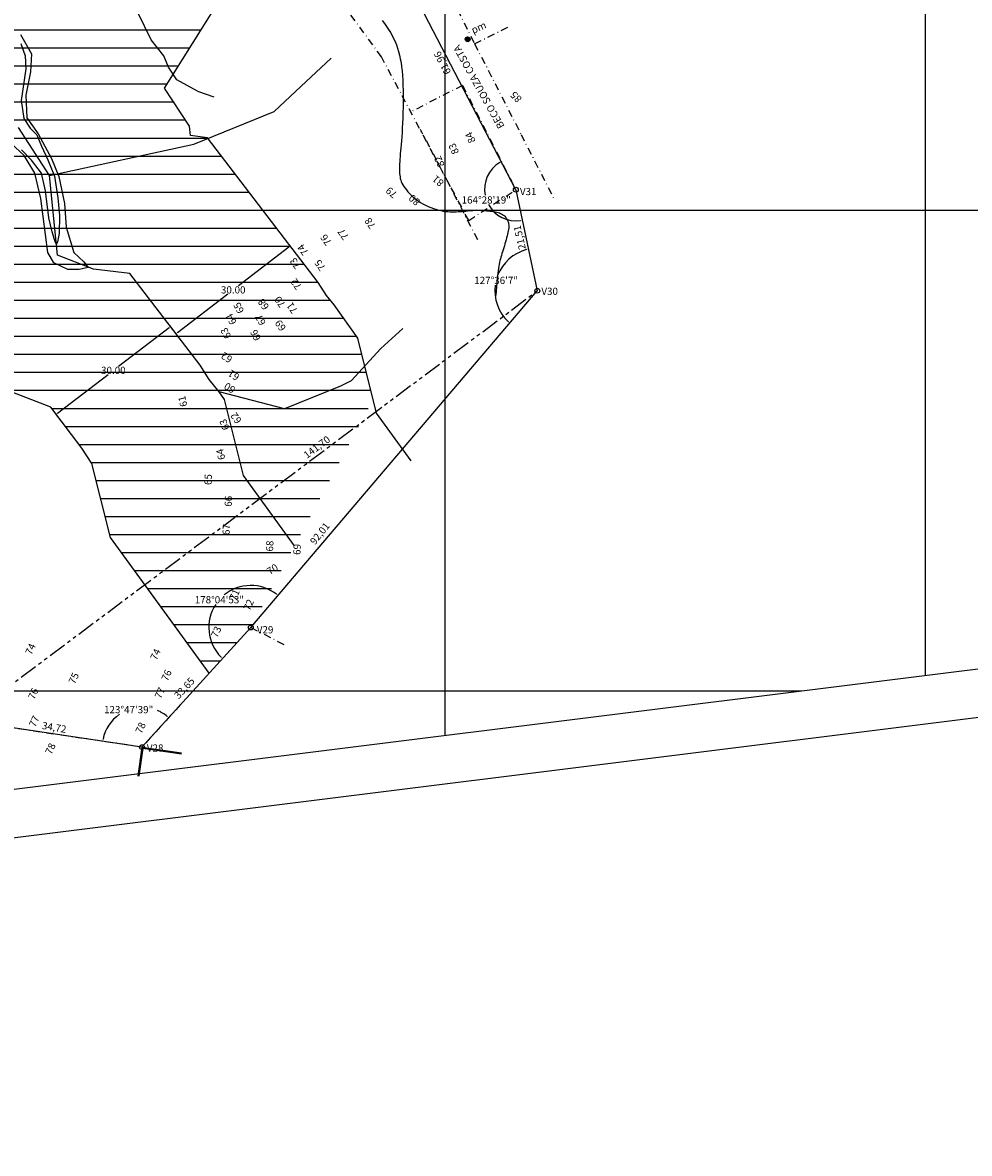
# Model space of a CAD drawing. Extents: x 185565 to 186962, y 1673215 to 1674485.
# Drawn here: x 186312 to 186509, y 1673504 to 1673739 of the extents above; entities that cross this region are included whole.
import ezdxf

# ---------------------------------------------------------------- set-up
doc = ezdxf.new("R2010")
doc.units = 0
doc.header["$LTSCALE"] = 3
doc.header["$MEASUREMENT"] = 0
doc.header["$PDSIZE"] = 1
doc.linetypes.add('DASHDOT', pattern=[1, 0.5, -0.25, 0, -0.25])
doc.linetypes.add('PHANTOM', pattern=[2.5, 1.25, -0.25, 0.25, -0.25, 0.25, -0.25])
doc.layers.get('0').update_dxf_attribs({"color": 9, "linetype": 'CONTINUOUS'})
doc.layers.get('Defpoints').update_dxf_attribs({"linetype": 'CONTINUOUS'})
for name, color, linetype, plot in [('T-ALINHA', 9, 'DASHDOT', False), ('T-HATZPP', 8, 'CONTINUOUS', False), ('T-ZPP', 3, 'CONTINUOUS', False)]:
    doc.layers.add(name, color=color, linetype=linetype, plot=plot)
for name, color, linetype in [('T-ANGULOS', 7, 'CONTINUOUS'), ('T-BLOCOS', 9, 'CONTINUOUS'), ('T-CERCAS', 1, 'DASHDOT'), ('T-CURVAS', 9, 'CONTINUOUS'), ('T-ESCRITURA', 7, 'PHANTOM'), ('T-LINHAS', 9, 'CONTINUOUS'), ('T-LOCAL', 7, 'CONTINUOUS'), ('T-MALHA', 251, 'CONTINUOUS'), ('T-MURO', 9, 'CONTINUOUS'), ('T-RIO', 5, 'CONTINUOUS'), ('T-TEXTO', 9, 'CONTINUOUS'), ('T-TEXTOS', 9, 'CONTINUOUS')]:
    doc.layers.add(name, color=color, linetype=linetype)
doc.styles.add('ROMANS', font='ROMANS.shx', dxfattribs={"height": 1.5})
doc.dimstyles.get("Standard").update_dxf_attribs({"dimtxt": 1.5, "dimasz": 0.4, "dimexe": 0.18, "dimexo": 0.0625, "dimgap": 0.09, "dimtad": 0, "dimtih": 1, "dimtoh": 1, "dimzin": 0, "dimdsep": 46, "dimtxsty": 'ROMANS', "dimcen": 0.09, "dimaunit": 1, "dimadec": 0, "dimazin": 0, "dimtfac": 1, "dimtofl": 0, "dimtmove": 2, "dimatfit": 3, "dimfxl": 0, "dimtolj": 1, "dimtzin": 0, "dimarcsym": 0})

# ---------------------------------------------------------------- blocks, each defined once
blk = doc.blocks.new('*D77')
at = {"layer": 'Defpoints', "color": 0}
for p in [(186359.55, 1673613.16), (186337.05, 1673596.55), (186302.56, 1673593.43), (186336.89, 1673588.28), (186336.89, 1673588.28)]:
    blk.add_point(p, dxfattribs=at)
at = {"layer": 'T-ANGULOS', "color": 0, "lineweight": -2}
for start, end in [(50.4425, 67.1442), (124.5733, 168.6968)]:
    blk.add_arc((186336.89, 1673588.28), 8.27, start, end, dxfattribs=at)
at = {"layer": 'T-ANGULOS', "color": 0}
for points in [[(186342.21, 1673594.7), (186342.12, 1673594.6), (186342.46, 1673594.39)], [(186328.85, 1673589.89), (186328.72, 1673589.91), (186328.72, 1673589.5)]]:
    blk.add_solid(points, dxfattribs=at)
at = {"layer": 'T-ANGULOS', "color": 0, "insert": (186334.12, 1673596.07), "char_height": 1.5, "attachment_point": 5, "style": 'ROMANS'}
blk.add_mtext('\\A1;123°47\'39"', dxfattribs=at)
blk = doc.blocks.new('*X4')
at = {"color": 0}
for p, q in [((181202.87, 681660.43), (181203.12, 681660.68)), ((181202.88, 681660.35), (181202.95, 681660.43)), ((181202.89, 681660.55), (181203, 681660.65)), ((181202.91, 681660.29), (181203.04, 681660.43)), ((181202.95, 681660.43), (181203.12, 681660.59)), ((181202.95, 681660.25), (181203.12, 681660.41)), ((181203, 681660.21), (181203.12, 681660.33)), ((181203.04, 681660.43), (181203.12, 681660.5)), ((181203.06, 681660.19), (181203.12, 681660.24)), ((181203.12, 681660.59), (181203.19, 681660.67)), ((181203.12, 681660.5), (181203.25, 681660.64)), ((181203.12, 681660.41), (181203.13, 681660.43)), ((181203.12, 681660.33), (181203.22, 681660.43)), ((181203.12, 681660.24), (181203.31, 681660.43)), ((181203.13, 681660.43), (181203.3, 681660.6)), ((181203.15, 681660.18), (181203.36, 681660.4)), ((181203.22, 681660.43), (181203.34, 681660.55)), ((181203.31, 681660.43), (181203.36, 681660.48))]:
    blk.add_line(p, q, dxfattribs=at)
blk = doc.blocks.new('PM')
at = {"layer": 'T-LINHAS'}
for q in [(-0.25, 0), (0, 0.25), (0, -0.25), (0.25, 0)]:
    blk.add_line((0, 0), q, dxfattribs=at)
blk.add_circle((0, 0), 0.25, dxfattribs=at)
blk.add_blockref('*X4', (-181203.12, -681660.43), dxfattribs=at)
blk = doc.blocks.new('*D56')
at = {"layer": 'Defpoints', "color": 0}
for p in [(186342.84, 1673675.76), (186344.84, 1673673.15), (186321.02, 1673654.91)]:
    blk.add_point(p, dxfattribs=at)
at = {"layer": 'T-TEXTOS', "color": 0, "lineweight": -2}
for p, q in [((186342.52, 1673675.52), (186332.03, 1673667.49)), ((186344.8, 1673673.2), (186342.73, 1673675.91)), ((186319.34, 1673657.77), (186329.83, 1673665.81)), ((186320.98, 1673654.96), (186318.91, 1673657.67))]:
    blk.add_line(p, q, dxfattribs=at)
at = {"layer": 'T-TEXTOS', "color": 0}
for points in [[(186342.48, 1673675.57), (186342.56, 1673675.47), (186342.84, 1673675.76)], [(186319.3, 1673657.82), (186319.38, 1673657.72), (186319.02, 1673657.53)]]:
    blk.add_solid(points, dxfattribs=at)
at = {"layer": 'T-TEXTOS', "color": 0, "insert": (186330.93, 1673666.65), "char_height": 1.5, "attachment_point": 5, "style": 'ROMANS'}
blk.add_mtext('\\A1;30.00', dxfattribs=at)
blk = doc.blocks.new('*D57')
at = {"layer": 'Defpoints', "color": 0}
for p in [(186367.8, 1673692.52), (186367.8, 1673692.52), (186343.98, 1673674.28)]:
    blk.add_point(p, dxfattribs=at)
at = {"layer": 'T-TEXTOS', "color": 0, "lineweight": -2}
for p, q in [((186367.48, 1673692.27), (186356.98, 1673684.24)), ((186367.76, 1673692.57), (186367.69, 1673692.66)), ((186344.29, 1673674.52), (186354.79, 1673682.56)), ((186343.94, 1673674.33), (186343.87, 1673674.42))]:
    blk.add_line(p, q, dxfattribs=at)
at = {"layer": 'T-TEXTOS', "color": 0}
for points in [[(186367.44, 1673692.33), (186367.52, 1673692.22), (186367.8, 1673692.52)], [(186344.25, 1673674.58), (186344.33, 1673674.47), (186343.98, 1673674.28)]]:
    blk.add_solid(points, dxfattribs=at)
at = {"layer": 'T-TEXTOS', "color": 0, "insert": (186355.89, 1673683.4), "char_height": 1.5, "attachment_point": 5, "style": 'ROMANS'}
blk.add_mtext('\\A1;30.00', dxfattribs=at)
blk = doc.blocks.new('*D95')
at = {"layer": 'Defpoints', "color": 0}
for p in [(186419.2, 1673683.22), (186356.72, 1673621.42), (186359.55, 1673613.16), (186359.55, 1673613.16), (186336.89, 1673588.28)]:
    blk.add_point(p, dxfattribs=at)
at = {"layer": 'T-LOCAL', "color": 0, "lineweight": -2}
for start, end in [(52.2152, 129.3396), (146.7428, 225.0477)]:
    blk.add_arc((186359.55, 1673613.16), 8.74, start, end, dxfattribs=at)
at = {"layer": 'T-LOCAL', "color": 0}
for points in [[(186364.95, 1673620.11), (186364.87, 1673620.01), (186365.22, 1673619.81)], [(186353.43, 1673607.02), (186353.34, 1673606.92), (186353.67, 1673606.7)]]:
    blk.add_solid(points, dxfattribs=at)
at = {"layer": 'T-LOCAL', "color": 0, "insert": (186353, 1673618.93), "char_height": 1.5, "attachment_point": 5, "style": 'ROMANS'}
blk.add_mtext('\\A1;178°04\'53"', dxfattribs=at)
blk = doc.blocks.new('*D96')
at = {"layer": 'Defpoints', "color": 0}
for p in [(186414.72, 1673704.24), (186411.99, 1673688.35), (186419.2, 1673683.22), (186419.2, 1673683.22), (186359.55, 1673613.16)]:
    blk.add_point(p, dxfattribs=at)
at = {"layer": 'T-LOCAL', "color": 0, "lineweight": -2}
for start, end in [(104.6097, 159.1238), (172.2936, 227.0002)]:
    blk.add_arc((186419.2, 1673683.22), 8.84, start, end, dxfattribs=at)
at = {"layer": 'T-LOCAL', "color": 0}
for points in [[(186416.95, 1673691.84), (186416.98, 1673691.71), (186417.36, 1673691.87)], [(186413.21, 1673676.8), (186413.12, 1673676.7), (186413.46, 1673676.48)]]:
    blk.add_solid(points, dxfattribs=at)
at = {"layer": 'T-LOCAL', "color": 0, "insert": (186410.62, 1673685.38), "char_height": 1.5, "attachment_point": 5, "style": 'ROMANS'}
blk.add_mtext('\\A1;127°36\'7"', dxfattribs=at)
blk = doc.blocks.new('*D97')
at = {"layer": 'Defpoints', "color": 0}
for p in [(186403.64, 1673725.95), (186408.26, 1673705.19), (186414.72, 1673704.24), (186414.73, 1673704.26), (186419.2, 1673683.22)]:
    blk.add_point(p, dxfattribs=at)
at = {"layer": 'T-LOCAL', "color": 0, "lineweight": -2}
for start, end in [(120.6015, 190.5833), (209.0505, 278.4976)]:
    blk.add_arc((186414.71, 1673704.3), 6.51, start, end, dxfattribs=at)
at = {"layer": 'T-LOCAL', "color": 0}
for points in [[(186411.36, 1673709.96), (186411.43, 1673709.84), (186411.75, 1673710.09)], [(186415.66, 1673697.92), (186415.68, 1673697.79), (186416.07, 1673697.93)]]:
    blk.add_solid(points, dxfattribs=at)
at = {"layer": 'T-LOCAL', "color": 0, "insert": (186408.57, 1673702.12), "char_height": 1.5, "attachment_point": 5, "style": 'ROMANS'}
blk.add_mtext('\\A1;164°28\'19"', dxfattribs=at)

msp = doc.modelspace()

# ---------------------------------------------------------------- hatches: boundary and pattern name
at = {"layer": 'T-HATZPP'}
h = msp.add_hatch(dxfattribs=at)
h.set_pattern_fill('LINE', color=256, scale=30, style=0)
h.paths.add_polyline_path([(186317.179, 1673774.301), (186288.044, 1673784.843), (186289.487, 1673815.77), (186265.439, 1673816.409), (186264.636, 1673822.77), (186234.809, 1673852.638), (186228.882, 1673848.88), (186222.934, 1673857.146), (186222.112, 1673857.63), (186218.196, 1673884.977), (186216.99, 1673886.536), (186221.096, 1673926.907), (186198.265, 1673931.43), (186196.316, 1673935.286), (186168.985, 1673957.071), (186086.203, 1673917.573), (186104.189, 1673922.347), (186128.194, 1673896.317), (186143.711, 1673900.488), (186148.676, 1673896.531), (186156.186, 1673881.671), (186154.876, 1673868.781), (186161.046, 1673860.801), (186162.881, 1673847.983), (186169.454, 1673848.577, -1.5949656), (186170.296, 1673848.26), (186193.017, 1673824.33, -1.4488267), (186193.379, 1673823.468), (186194.304, 1673796.246), (186209.459, 1673780.79), (186209.808, 1673778.027), (186227.101, 1673757.406), (186231.398, 1673757.292), (186231.54, 1673756.487), (186250.774, 1673734.521), (186271.676, 1673726.958), (186269.04, 1673722.774), (186286.66, 1673699.845), (186288.524, 1673696.976), (186291.293, 1673669.28), (186317.886, 1673659.009), (186324.398, 1673650.503), (186326.446, 1673647.301), (186326.484, 1673647.252), (186330.323, 1673631.865), (186350.888, 1673603.64), (186359.218, 1673612.786, -0.8834845), (186359.79, 1673613.596), (186384.983, 1673660.641), (186381.807, 1673673.371), (186376.899, 1673680.265), (186375.309, 1673682.259), (186373.579, 1673684.964), (186350.54, 1673715.062), (186346.971, 1673715.496), (186346.776, 1673717.442), (186341.607, 1673725.402), (186351.324, 1673740.829), (186327.456, 1673756.719)])
h.paths.add_polyline_path([(186197.164, 1673784.525), (186208.271, 1673784.525), (186208.271, 1673781.989), (186197.164, 1673781.989)], flags=25)
h.paths.add_polyline_path([(186348.156, 1673618.049), (186360.691, 1673618.049), (186360.691, 1673615.513), (186348.156, 1673615.513)], flags=24)
h.paths.add_polyline_path([(186196.063, 1673823.044), (186208.956, 1673823.044), (186208.956, 1673825.723), (186196.063, 1673825.723)], flags=24)
h.paths.add_polyline_path([(186372.889, 1673639.085), (186376.239, 1673645.109), (186373.898, 1673646.411), (186370.548, 1673640.387)], flags=24)
h.paths.add_polyline_path([(186164.928, 1673854.951), (186177.821, 1673854.951), (186177.821, 1673857.63), (186164.928, 1673857.63)], flags=24)
h.paths.add_polyline_path([(186181.188, 1673836.875), (186186.021, 1673831.96), (186187.931, 1673833.838), (186183.098, 1673838.753)], flags=24)
h.paths.add_polyline_path([(186197.081, 1673796.345), (186196.876, 1673803.307), (186194.199, 1673803.228), (186194.404, 1673796.266)], flags=24)

# ---------------------------------------------------------------- linework, layer by layer
at = {"color": 7}
msp.add_lwpolyline([(185783.549, 1673503.739), (186962.408, 1673650.829), (186858.281, 1674485.358), (185679.422, 1674338.268)], close=True, dxfattribs=at)
at = {"color": 6}
msp.add_lwpolyline([(185807.119, 1673516.757), (186951.247, 1673659.514), (186849.596, 1674474.197), (185705.468, 1674331.44)], close=True, dxfattribs=at)
at = {"layer": 'T-ALINHA'}
msp.add_line((186406.795, 1673693.809), (186394.896, 1673716.802), dxfattribs=at)
msp.add_line((186406.795, 1673693.809), (186394.896, 1673716.802), dxfattribs=at)
at = {"layer": 'T-CERCAS'}
for p, q in [((186386.759, 1673731.859), (186365.063, 1673761.609)), ((186399.785, 1673747.312), (186406.145, 1673734.609)), ((186406.145, 1673734.609), (186413.428, 1673738.255)), ((186406.145, 1673734.609), (186415.812, 1673715.753)), ((186404.909, 1673697.85), (186386.759, 1673731.859)), ((186403.638, 1673725.949), (186392.855, 1673720.436)), ((186403.638, 1673725.949), (186414.729, 1673704.259)), ((186415.812, 1673715.753), (186422.775, 1673702.084)), ((186404.909, 1673697.85), (186414.729, 1673704.259)), ((186359.554, 1673613.155), (186336.895, 1673588.277)), ((186359.554, 1673613.155), (186366.394, 1673609.641)), ((186315.766, 1673591.385), (186302.558, 1673593.429)), ((186336.895, 1673588.277), (186315.766, 1673591.385))]:
    msp.add_line(p, q, dxfattribs=at)
at = {"layer": 'T-CURVAS'}
msp.add_line((186348.424, 1673724.728), (186351.838, 1673723.585), dxfattribs=at)
for points in [[(186348.424, 1673724.728), (186344.157, 1673727.1), (186342.381, 1673729.708), (186341.438, 1673732.127), (186338.774, 1673735.46), (186336.112, 1673740.956)], [(186386.893, 1673739.47), (186387.379, 1673738.822), (186387.823, 1673738.194), (186388.235, 1673737.572), (186388.616, 1673736.951), (186388.967, 1673736.326), (186389.29, 1673735.693), (186389.586, 1673735.047), (186389.854, 1673734.386), (186390.096, 1673733.703), (186390.312, 1673732.996), (186390.504, 1673732.261), (186390.673, 1673731.492), (186390.819, 1673730.688), (186390.942, 1673729.844), (186391.045, 1673728.956), (186391.127, 1673728.022), (186391.19, 1673727.037), (186391.233, 1673725.997), (186391.26, 1673724.904), (186391.27, 1673723.769), (186391.265, 1673722.611), (186391.248, 1673721.445), (186391.22, 1673720.29), (186391.182, 1673719.161), (186391.137, 1673718.077), (186391.085, 1673717.053), (186391.029, 1673716.104), (186390.97, 1673715.226), (186390.909, 1673714.415), (186390.848, 1673713.664), (186390.788, 1673712.967), (186390.731, 1673712.32), (186390.678, 1673711.715), (186390.63, 1673711.146), (186390.588, 1673710.61), (186390.554, 1673710.103), (186390.528, 1673709.624), (186390.51, 1673709.172), (186390.501, 1673708.743), (186390.501, 1673708.337), (186390.512, 1673707.953), (186390.533, 1673707.588), (186390.565, 1673707.24), (186390.613, 1673706.906), (186390.678, 1673706.58), (186390.766, 1673706.259), (186390.879, 1673705.938), (186391.022, 1673705.613), (186391.197, 1673705.278), (186391.409, 1673704.93), (186391.66, 1673704.566), (186391.949, 1673704.189), (186392.274, 1673703.805), (186392.634, 1673703.417), (186393.025, 1673703.032), (186393.447, 1673702.654), (186393.898, 1673702.288), (186394.375, 1673701.939), (186394.875, 1673701.612), (186395.395, 1673701.308), (186395.929, 1673701.028), (186396.472, 1673700.772), (186397.018, 1673700.542), (186397.562, 1673700.339), (186398.099, 1673700.163), (186398.623, 1673700.015), (186399.13, 1673699.895), (186399.622, 1673699.801), (186400.098, 1673699.732), (186400.56, 1673699.684), (186401.011, 1673699.655), (186401.45, 1673699.642), (186401.88, 1673699.644), (186402.302, 1673699.656), (186402.717, 1673699.678), (186403.126, 1673699.706), (186403.527, 1673699.74), (186403.923, 1673699.777), (186404.311, 1673699.814), (186404.693, 1673699.851), (186405.068, 1673699.886), (186405.436, 1673699.915), (186405.798, 1673699.938), (186406.155, 1673699.955), (186406.509, 1673699.964), (186406.86, 1673699.967), (186407.212, 1673699.964), (186407.566, 1673699.954), (186407.923, 1673699.937), (186408.285, 1673699.913), (186408.652, 1673699.883), (186409.022, 1673699.846), (186409.39, 1673699.802), (186409.751, 1673699.752), (186410.1, 1673699.695), (186410.435, 1673699.631), (186410.749, 1673699.561), (186411.038, 1673699.484), (186411.3, 1673699.4), (186411.536, 1673699.309), (186411.748, 1673699.21), (186411.94, 1673699.101), (186412.114, 1673698.982), (186412.273, 1673698.853), (186412.42, 1673698.712), (186412.557, 1673698.558), (186412.687, 1673698.391), (186412.808, 1673698.211), (186412.919, 1673698.017), (186413.017, 1673697.81), (186413.1, 1673697.59), (186413.167, 1673697.356), (186413.216, 1673697.11), (186413.244, 1673696.849), (186413.251, 1673696.576), (186413.237, 1673696.288), (186413.205, 1673695.986), (186413.155, 1673695.669), (186413.089, 1673695.337), (186413.009, 1673694.988), (186412.918, 1673694.623), (186412.815, 1673694.24), (186412.704, 1673693.841), (186412.586, 1673693.428), (186412.463, 1673693.007), (186412.336, 1673692.583), (186412.209, 1673692.159), (186412.083, 1673691.742), (186411.959, 1673691.335), (186411.84, 1673690.943), (186411.727, 1673690.569), (186411.621, 1673690.208), (186411.521, 1673689.852), (186411.426, 1673689.493), (186411.338, 1673689.124), (186411.254, 1673688.738), (186411.176, 1673688.327), (186411.102, 1673687.883), (186411.032, 1673687.399), (186410.966, 1673686.867), (186410.901, 1673686.278), (186410.836, 1673685.625), (186410.77, 1673684.899), (186410.702, 1673684.092), (186410.63, 1673683.195), (186410.552, 1673682.202)], [(186311.608, 1673736.543), (186313.897, 1673732.533), (186313.665, 1673728.754), (186312.745, 1673723.945), (186312.916, 1673719.17), (186315.286, 1673715.889), (186318.05, 1673710.751), (186319.61, 1673706.992), (186320.752, 1673701.38), (186321.092, 1673696.455), (186322.693, 1673691.186), (186324.754, 1673689.238), (186325.67, 1673688.092), (186323.836, 1673687.635), (186321.43, 1673687.637), (186318.566, 1673689.013), (186317.307, 1673691.19), (186315.825, 1673702.414), (186314.568, 1673707.682), (186312.393, 1673711.348), (186309.644, 1673713.87)], [(186311.674, 1673734.662), (186312.579, 1673732.093), (186312.728, 1673729.373), (186311.741, 1673722.802), (186312.322, 1673719.091), (186313.626, 1673717.075), (186315.009, 1673715.652), (186315.956, 1673713.32), (186317.326, 1673710.486), (186318.685, 1673707.085), (186319.362, 1673702.553), (186319.737, 1673698.851), (186319.659, 1673695.15), (186319.28, 1673693.413), (186319.129, 1673692.884), (186318.827, 1673693.413), (186318.223, 1673695.453), (186317.469, 1673698.399), (186316.793, 1673703.99), (186315.964, 1673707.692), (186313.925, 1673710.412), (186311.81, 1673712.529)]]:
    msp.add_lwpolyline(points, dxfattribs=at)
at = {"layer": 'T-ESCRITURA'}
msp.add_line((186305.742, 1673598.323), (186419.198, 1673683.215), dxfattribs=at)
at = {"layer": 'T-LOCAL'}
for p, q in [((186414.722, 1673704.242), (186386.104, 1673759.206)), ((186414.722, 1673704.242), (186419.198, 1673683.215)), ((186359.554, 1673613.155), (186419.198, 1673683.215)), ((186336.895, 1673588.277), (186359.554, 1673613.155)), ((186336.895, 1673588.277), (186302.558, 1673593.429))]:
    msp.add_line(p, q, dxfattribs=at)
for centre in [(186414.729, 1673704.259), (186419.198, 1673683.215), (186359.554, 1673613.155), (186336.895, 1673588.277)]:
    msp.add_circle(centre, 0.5, dxfattribs=at)
at = {"layer": 'T-MALHA'}
for p, q in [((186500, 1673603.21), (186500, 1674430.577)), ((186400, 1673590.733), (186400, 1674418.099)), ((185784.255, 1673700), (186769.838, 1673700)), ((185796.732, 1673600), (186474.27, 1673600))]:
    msp.add_line(p, q, dxfattribs=at)
at = {"layer": 'T-MURO'}
for p, q in [((186336.895, 1673588.277), (186336.008, 1673582.248)), ((186337.063, 1673588.05), (186336.21, 1673582.248)), ((186336.895, 1673588.277), (186345.146, 1673587.064)), ((186337.063, 1673588.05), (186345.117, 1673586.866))]:
    msp.add_line(p, q, dxfattribs=at)
at = {"layer": 'T-RIO'}
for points in [[(186317.65, 1673707.209), (186347.675, 1673713.72), (186364.381, 1673720.525), (186369.952, 1673725.747), (186376.268, 1673731.615)], [(186368.671, 1673630.179), (186358.015, 1673644.803), (186354.074, 1673660.598), (186352.933, 1673662.202), (186350.877, 1673664.78), (186348.988, 1673667.733), (186334.389, 1673686.805), (186326.792, 1673687.729), (186319.309, 1673690.619), (186317.65, 1673707.209), (186311.172, 1673717.183)], [(186391.166, 1673675.357), (186386.613, 1673671.176), (186380.418, 1673664.449), (186378.233, 1673663.359), (186366.595, 1673658.683), (186352.933, 1673662.202)]]:
    msp.add_lwpolyline(points, dxfattribs=at)
at = {"layer": 'T-ZPP'}
for points in [[(186392.917, 1673647.845), (186385.707, 1673657.741), (186381.807, 1673673.371), (186376.899, 1673680.265), (186375.309, 1673682.259), (186373.579, 1673684.964), (186350.54, 1673715.062), (186346.971, 1673715.496), (186346.776, 1673717.442), (186341.607, 1673725.402), (186351.324, 1673740.829), (186327.456, 1673756.719), (186317.179, 1673774.301), (186288.044, 1673784.843), (186289.487, 1673815.77), (186265.439, 1673816.409), (186264.636, 1673822.77), (186234.809, 1673852.638), (186228.882, 1673848.88), (186222.934, 1673857.146), (186222.112, 1673857.63), (186218.196, 1673884.977), (186216.99, 1673886.536), (186221.096, 1673926.907)], [(186350.888, 1673603.64), (186330.323, 1673631.865), (186326.484, 1673647.252), (186326.446, 1673647.301), (186324.398, 1673650.503), (186317.886, 1673659.009), (186291.293, 1673669.28), (186288.524, 1673696.976), (186286.66, 1673699.845), (186269.04, 1673722.774), (186271.676, 1673726.958), (186250.774, 1673734.521), (186231.54, 1673756.487), (186231.398, 1673757.292), (186227.101, 1673757.406), (186209.808, 1673778.027), (186209.459, 1673780.79), (186194.304, 1673796.246)], [(186344.424, 1673612.512), (186330.323, 1673631.865), (186326.484, 1673647.252), (186326.446, 1673647.301), (186324.398, 1673650.503), (186317.886, 1673659.009), (186291.293, 1673669.28)]]:
    msp.add_lwpolyline(points, dxfattribs=at)

# ---------------------------------------------------------------- block references
at = {"layer": 'T-BLOCOS', "xscale": 2, "yscale": 2, "zscale": 2, "rotation": 356.2624089083859}
msp.add_blockref('PM', (186404.693, 1673735.551, 164.976), dxfattribs=at)
msp.add_blockref('PM', (186404.693, 1673735.551, 164.976), dxfattribs=at)

# ---------------------------------------------------------------- texts
at = {"layer": 'T-BLOCOS', "style": 'ROMANS'}
msp.add_text('pm', height=1.5, rotation=24.71926, dxfattribs=at).set_placement((186405.865, 1673736.656))
msp.add_text('pm', height=1.5, rotation=24.71926, dxfattribs=at).set_placement((186405.865, 1673736.656))
at = {"layer": 'T-CURVAS', "style": 'ROMANS'}
for s, rotation, p in [('85', 134.98051, (186416.105, 1673723.258)), ('84', 114.41966, (186406.395, 1673714.355)), ('83', 114.41966, (186402.935, 1673712.019)), ('82', 114.41966, (186399.946, 1673709.38)), ('81', 140.17484, (186399.884, 1673705.894)), ('79', 140.17484, (186390.174, 1673703.506)), ('80', 140.17484, (186394.961, 1673701.925)), ('78', 125.51716, (186385.646, 1673696.754)), ('76', 125.51716, (186376.461, 1673693.308)), ('77', 125.51716, (186380.06, 1673694.471)), ('74', 125.51716, (186371.665, 1673691.247)), ('73', 125.51716, (186370.085, 1673688.414)), ('75', 125.51716, (186375.223, 1673688.038)), ('72', 125.51716, (186370.248, 1673684.114)), ('65', 118.27796, (186358.243, 1673679.004)), ('68', 125.51716, (186363.453, 1673679.906)), ('70', 125.51716, (186366.875, 1673680.399)), ('71', 125.51716, (186369.409, 1673679.138)), ('64', 118.27796, (186356.664, 1673676.648)), ('67', 118.27796, (186362.767, 1673676.53)), ('63', 118.27796, (186355.534, 1673673.735)), ('69', 125.51716, (186366.984, 1673675.503)), ('66', 118.27796, (186361.746, 1673673.318)), ('62', 147.24358, (186355.88, 1673669.343)), ('61', 147.24358, (186357.358, 1673665.672)), ('60', 147.24358, (186356.522, 1673663.003)), ('61', 103.29202, (186346.371, 1673659.274)), ('62', 124.78089, (186357.738, 1673656.224)), ('63', 109.93878, (186355.132, 1673654.547)), ('64', 103.61008, (186354.276, 1673648.244)), ('65', 87.35704, (186351.372, 1673642.774)), ('66', 87.35704, (186355.578, 1673638.253)), ('67', 87.35704, (186355.138, 1673632.367)), ('68', 87.35704, (186364.178, 1673628.943)), ('69', 87.35704, (186369.868, 1673628.228)), ('70', 33.63368, (186363.525, 1673624.03)), ('71', 65.17156, (186356.357, 1673618.634)), ('72', 65.17156, (186359.314, 1673616.528)), ('73', 65.17156, (186352.548, 1673610.899)), ('74', 65.17156, (186313.886, 1673607.32)), ('74', 65.17156, (186339.905, 1673606.227)), ('75', 65.17156, (186322.897, 1673601.247)), ('76', 65.17156, (186342.204, 1673601.866)), ('76', 65.17156, (186314.464, 1673598.051)), ('77', 65.17156, (186340.813, 1673598.203)), ('77', 65.17156, (186314.65, 1673592.3)), ('78', 65.17156, (186336.8, 1673590.927)), ('78', 65.17156, (186318.038, 1673586.596))]:
    msp.add_text(s, height=1.5, rotation=rotation, dxfattribs=at).set_placement(p)
at = {"layer": 'T-ESCRITURA', "style": 'ROMANS'}
msp.add_text('141,70', height=1.5, rotation=36.80539, dxfattribs=at).set_placement((186371.25, 1673648.22))
at = {"layer": 'T-LOCAL', "style": 'ROMANS'}
for s, rotation, p in [('61,96', 117.78573, (186401.307, 1673728.705)), ('21,51', 103.27126, (186416.842, 1673691.957)), ('92,01', 51.43884, (186372.912, 1673630.241)), ('33,65', 47.21287, (186344.537, 1673598.156)), ('34,72', 350.32215, (186315.975, 1673592.063))]:
    msp.add_text(s, height=1.5, rotation=rotation, dxfattribs=at).set_placement(p)
for s, p in [('V31', (186415.573, 1673703.114)), ('V30', (186420.038, 1673682.356)), ('V29', (186360.805, 1673611.942)), ('V28', (186337.91, 1673587.329))]:
    msp.add_text(s, height=1.5, dxfattribs=at).set_placement(p)
at = {"layer": 'T-TEXTO', "style": 'ROMANS'}
msp.add_text('BECO SOUZA COSTA', height=1.5, rotation=119.1119, dxfattribs=at).set_placement((186412.42, 1673717.472))

# ---------------------------------------------------------------- dimensions: what is measured, and where the dimension line sits
at = {"layer": 'T-ANGULOS'}
dim = msp.add_angular_dim_2l(base=(186337.048, 1673596.547), line1=((186336.895, 1673588.277), (186359.554, 1673613.155)), line2=((186336.895, 1673588.277), (186302.558, 1673593.429)), text='123°47\'39"', dimstyle='Standard', override={"dimadec": 2}, dxfattribs=at)
dim.commit()
dim.dimension.update_dxf_attribs({"geometry": '*D77', "text_midpoint": (186334.124, 1673596.071)})
at = {"layer": 'T-LOCAL'}
for base, line1, line2, text, picture, middle in [((186408.262, 1673705.194), ((186403.638, 1673725.949), (186414.729, 1673704.259)), ((186414.722, 1673704.242), (186419.198, 1673683.215)), '164°28\'19"', '*D97', (186408.575, 1673702.116)), ((186411.994, 1673688.346), ((186414.722, 1673704.242), (186419.198, 1673683.215)), ((186359.554, 1673613.155), (186419.198, 1673683.215)), '127°36\'7"', '*D96', (186410.624, 1673685.384)), ((186356.717, 1673621.418), ((186359.554, 1673613.155), (186419.198, 1673683.215)), ((186359.554, 1673613.155), (186336.895, 1673588.277)), '178°04\'53"', '*D95', (186352.998, 1673618.929))]:
    dim = msp.add_angular_dim_2l(base=base, line1=line1, line2=line2, text=text, dimstyle='Standard', override={"dimadec": 2}, dxfattribs=at)
    dim.commit()
    dim.dimension.update_dxf_attribs({"geometry": picture, "text_midpoint": middle})
at = {"layer": 'T-TEXTOS'}
for p1, p2, distance, picture, middle in [((186343.976, 1673674.281), (186367.798, 1673692.516), 0, '*D57', (186355.887, 1673683.399)), ((186321.021, 1673654.914), (186344.843, 1673673.149), 3.292, '*D56', (186330.931, 1673666.645))]:
    dim = msp.add_aligned_dim(p1=p1, p2=p2, distance=distance, dimstyle='Standard', dxfattribs=at)
    dim.commit()
    dim.dimension.update_dxf_attribs({"geometry": picture, "text_midpoint": middle})

doc.saveas('drawing.dxf')
